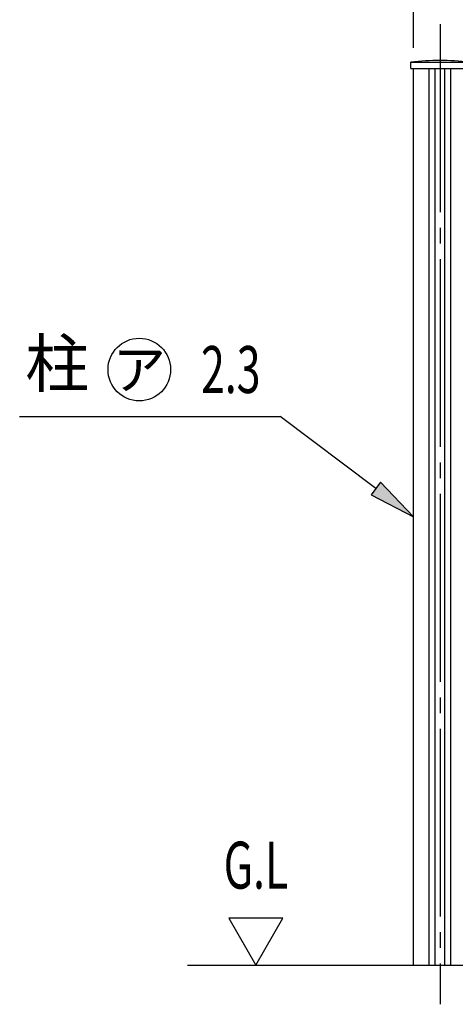
# Model space of a CAD drawing. Extents: x 543 to 20478, y 226 to 14052.
# Drawn here: x 10570 to 11963, y 8430 to 11574 of the extents above; entities that cross this region are included whole.
import ezdxf
from ezdxf.enums import TextEntityAlignment as Align

# ---------------------------------------------------------------- set-up
doc = ezdxf.new("R2010")
doc.units = 0
doc.header["$LTSCALE"] = 50
doc.header["$MEASUREMENT"] = 0
doc.linetypes.add('1PL-M', pattern=[15, 12, -1, 1, -1])
for name, color, linetype in [('HIKIDASHI', 6, 'CONTINUOUS'), ('SUNPOU', 4, 'CONTINUOUS'), ('U1', 3, 'CONTINUOUS'), ('キャップ', 7, 'CONTINUOUS'), ('柱', 3, 'CONTINUOUS'), ('芯', 7, '1PL-M')]:
    doc.layers.add(name, color=color, linetype=linetype)
doc.styles.add('00', font='ROMANS', dxfattribs={"width": 0.666667, "bigfont": 'BIGFONT'})
doc.styles.add('01', font='ROMANS', dxfattribs={"height": 3, "bigfont": 'BIGFONT'})

msp = doc.modelspace()

# ---------------------------------------------------------------- linework, layer by layer
at = {"layer": 'HIKIDASHI'}
for p, q in [((10570.1, 10306.9), (11402.7, 10306.9)), ((11709.4, 10076.7), (11402.7, 10306.9)), ((11724.4, 10096.7), (11694.4, 10056.7)), ((11829.4, 9986.7), (11724.4, 10096.7)), ((11694.4, 10056.7), (11829.4, 9986.7))]:
    msp.add_line(p, q, dxfattribs=at)
msp.add_circle((10952.7, 10456.9), 100, dxfattribs=at)
msp.add_solid([(11694.4, 10056.7), (11724.4, 10096.7), (11829.4, 9986.7)], dxfattribs=at)
at = {"layer": 'SUNPOU'}
for p, q in [((11829.4, 11484.7), (11829.4, 12313.6)), ((11412.2, 8704.7), (11239, 8704.7)), ((11239, 8704.7), (11325.6, 8554.7)), ((11325.6, 8554.7), (11412.2, 8704.7))]:
    msp.add_line(p, q, dxfattribs=at)
at = {"layer": 'U1'}
msp.add_line((11107.3, 8554.7), (18574.4, 8554.7), dxfattribs=at)
at = {"layer": 'キャップ'}
for p, q in [((11820.9, 11438.7), (12007.9, 11438.7)), ((11820.9, 11418.7), (11820.9, 11438.7)), ((11820.9, 11418.7), (12007.9, 11418.7))]:
    msp.add_line(p, q, dxfattribs=at)
msp.add_arc((11914.4, 10567), 876.7, 83.8779, 96.1221, dxfattribs=at)
at = {"layer": '柱'}
for p, q in [((11829.4, 8554.7), (11829.4, 11418.7)), ((11879.4, 8554.7), (11879.4, 11418.7)), ((11899.4, 8554.7), (11899.4, 11418.7)), ((11929.4, 8554.7), (11929.4, 11418.7)), ((11949.4, 8554.7), (11949.4, 11418.7))]:
    msp.add_line(p, q, dxfattribs=at)
at = {"layer": '芯'}
msp.add_line((11914.4, 11559.7), (11914.4, 8429.7), dxfattribs=at)

# ---------------------------------------------------------------- texts
at = {"layer": 'HIKIDASHI', "style": '01'}
msp.add_text('柱', height=150, dxfattribs=at).set_placement((10690.1, 10456.9), align=Align.MIDDLE)
at = {"layer": 'HIKIDASHI', "style": '00', "width": 0.67}
msp.add_text('2.3', height=150, dxfattribs=at).set_placement((11150.1, 10381.9))
at = {"layer": 'HIKIDASHI', "style": '01'}
msp.add_text('ア', height=125, dxfattribs=at).set_placement((10952.7, 10456.9), align=Align.MIDDLE_CENTER)
at = {"layer": 'SUNPOU', "style": '00', "width": 0.666667}
msp.add_text('G.L', height=150, dxfattribs=at).set_placement((11325.6, 8854.7), align=Align.MIDDLE)

doc.saveas('drawing.dxf')
